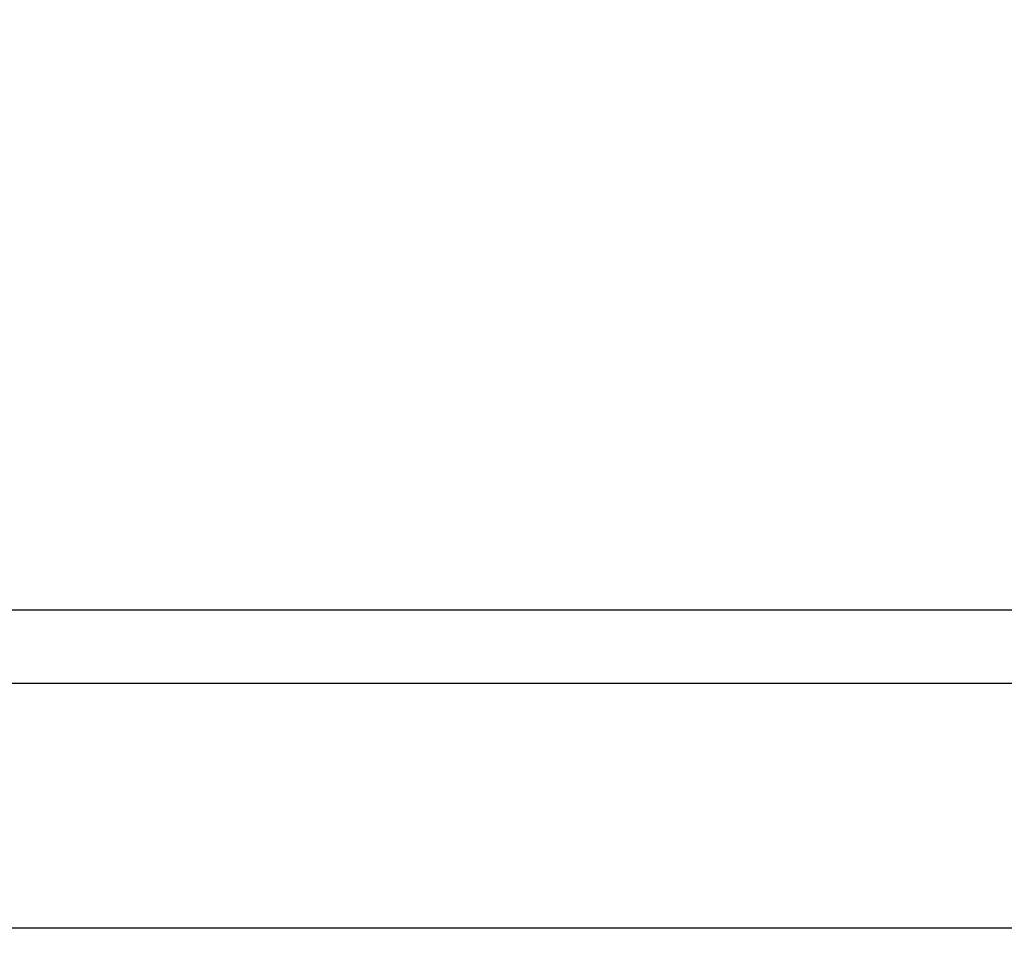
# Model space of a CAD drawing. Units: millimetres. Extents: x 2662 to 1870957, y -142083 to 334009.
# Drawn here: x 388115 to 388436, y -105194 to -104894 of the extents above; entities that cross this region are included whole.
import ezdxf

# ---------------------------------------------------------------- set-up
doc = ezdxf.new("R2010")
doc.units = ezdxf.units.MM
doc.header["$LTSCALE"] = 1000
doc.layers.add('001-展项', color=6, linetype='Continuous')
doc.layers.add('006-立面', color=4, linetype='Continuous')
doc.styles.add('宋体', font='txt', dxfattribs={"width": 0.7})
doc.dimstyles.new('立面标注', dxfattribs={"dimtxt": 150, "dimasz": 40, "dimexe": 50, "dimexo": 50, "dimgap": 50, "dimtad": 1, "dimdec": 0, "dimrnd": 10, "dimtxsty": '宋体', "dimblk": 'ARCHTICK', "dimcen": 2.5, "dimdle": 50, "dimclrd": 3, "dimclre": 3, "dimclrt": 3, "dimadec": 0, "dimazin": 0, "dimtfac": 1, "dimtdec": 0, "dimtix": 1, "dimtmove": 2, "dimatfit": 3, "dimfxl": 200, "dimfxlon": 1, "dimtolj": 1, "dimtzin": 0, "dimarcsym": 0})

# ---------------------------------------------------------------- blocks, each defined once
blk = doc.blocks.new('_ArchTick')
at = {"color": 0, "linetype": 'ByBlock', "const_width": 0.4}
blk.add_lwpolyline([(-0.5, -0.5), (0.5, 0.5)], dxfattribs=at)
blk = doc.blocks.new('*D799')
at = {"layer": '006-立面', "color": 3, "lineweight": -2, "transparency": 16777216}
for p, q in [((385782.47, -110830.76), (385782.47, -102556.3)), ((385982.47, -102606.3), (385732.47, -102606.3)), ((385982.47, -110780.76), (385732.47, -110780.76))]:
    blk.add_line(p, q, dxfattribs=at)
at = {"layer": 'Defpoints', "color": 0, "transparency": 16777216}
for p in [(385782.47, -102606.3), (388994.91, -102606.3), (386032.47, -110780.76)]:
    blk.add_point(p, dxfattribs=at)
at = {"layer": '006-立面', "color": 3, "lineweight": -2, "transparency": 16777216, "xscale": 40, "yscale": 40, "zscale": 40}
for p, rotation in [((385782.47, -102606.3), 90), ((385782.47, -110780.76), 270)]:
    blk.add_blockref('_ArchTick', p, dxfattribs=dict(at, rotation=rotation))
at = {"layer": '006-立面', "color": 3, "transparency": 16777216, "insert": (385657.47, -106693.53), "char_height": 150, "attachment_point": 5, "rotation": 90, "style": '宋体'}
blk.add_mtext('\\A1;8170', dxfattribs=at)
blk = doc.blocks.new('A$Cb1c54e60')
at = {"color": 8}
for p, q in [((1222.11, 5694.25), (568.69, 5694.25)), ((1222.11, 5670.33), (578.62, 5670.33)), ((1222.11, 5590.73), (622.39, 5590.73))]:
    blk.add_line(p, q, dxfattribs=at)

msp = doc.modelspace()

# ---------------------------------------------------------------- block references
at = {"layer": '001-展项'}
msp.add_blockref('A$Cb1c54e60', (387360.92, -110780.76), dxfattribs=at)

# ---------------------------------------------------------------- dimensions: what is measured, and where the dimension line sits
at = {"layer": '006-立面', "color": 3}
dim = msp.add_linear_dim(base=(385782.47, -102606.3), p1=(386032.47, -110780.76), p2=(388994.91, -102606.3), angle=90, dimstyle='立面标注', override={"dimtxt": 150}, dxfattribs=at)
dim.commit()
dim.dimension.update_dxf_attribs({"geometry": '*D799', "text_midpoint": (385657.47, -106693.53)})

doc.saveas('drawing.dxf')
